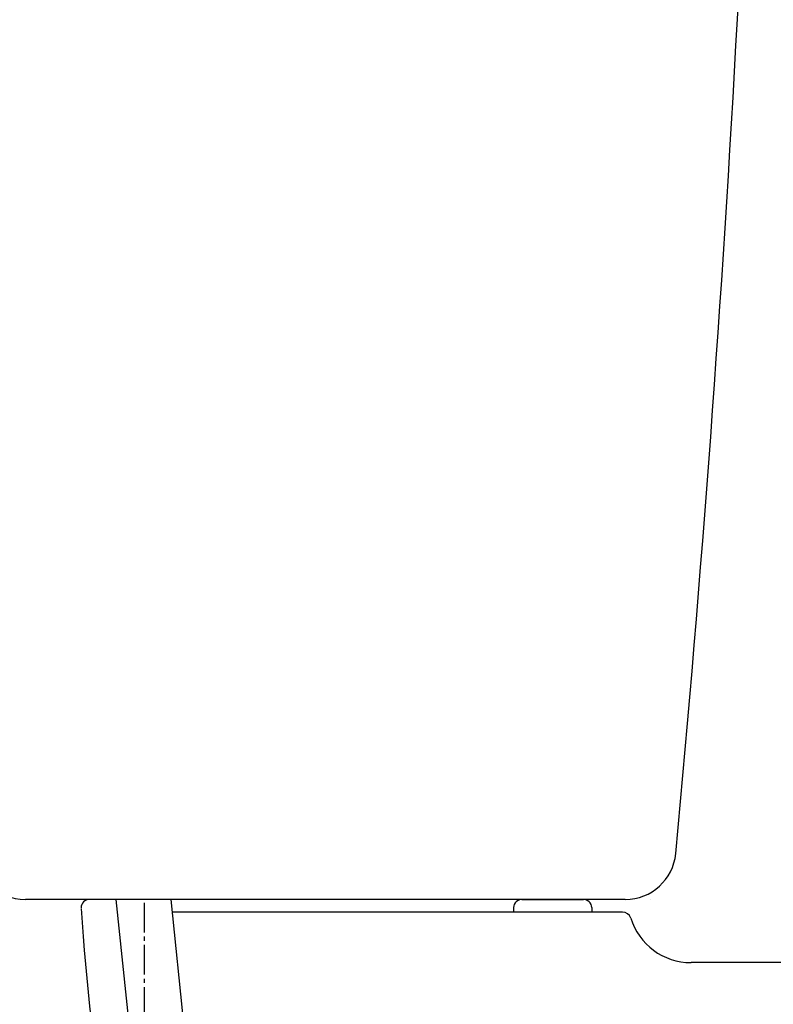
# Model space of a CAD drawing. Extents: x 0 to 2000, y 13 to 2915.
# Drawn here: x 428 to 607, y 1022 to 1256 of the extents above; entities that cross this region are included whole.
import ezdxf

# ---------------------------------------------------------------- set-up
doc = ezdxf.new("R2010")
doc.units = 0
doc.linetypes.add('EXLTYPE3', pattern=[10, 7, -1, 1, -1])
doc.layers.add('タンク', color=7, linetype='CONTINUOUS')
doc.layers.add('便器', color=7, linetype='CONTINUOUS')

msp = doc.modelspace()

# ---------------------------------------------------------------- linework, layer by layer
at = {"layer": 'タンク', "color": 7, "linetype": 'CONTINUOUS'}
msp.add_line((571.602, 1047), (429.297, 1047), dxfattribs=at)
at = {"layer": 'タンク', "color": 6, "linetype": 'CONTINUOUS'}
for p, q in [((450.792, 1047), (483.752, 727.974)), ((496.332, 733.409), (463.841, 1047))]:
    msp.add_line(p, q, dxfattribs=at)
at = {"layer": 'タンク', "color": 6, "linetype": 'EXLTYPE3'}
msp.add_line((457.569, 759.189), (457.569, 1047), dxfattribs=at)
at = {"layer": 'タンク', "color": 7, "linetype": 'CONTINUOUS'}
for centre, radius, start, end in [((-4394.513, 1525.747), 5000, 354.630752, 359.177813), ((429.297, 1059), 12, 181.04798, 270), ((571.602, 1059), 12, 270, 354.63075)]:
    msp.add_arc(centre, radius, start, end, dxfattribs=at)
at = {"layer": '便器', "color": 7, "linetype": 'CONTINUOUS'}
for p, q in [((450.792, 1047), (444.515, 1047)), ((450.792, 1047), (444.515, 1047)), ((547.094, 1047), (561.655, 1047)), ((547.094, 1047), (561.655, 1047)), ((577.558, 1047), (577.558, 1047)), ((570.963, 1044), (464.151, 1044)), ((545.095, 1045.07), (545.058, 1044)), ((563.654, 1045.07), (563.691, 1044)), ((1127.515, 1032), (587.212, 1032))]:
    msp.add_line(p, q, dxfattribs=at)
for centre, radius, start, end in [((444.515, 1045), 2, 90, 180), ((547.094, 1045), 2, 90, 178), ((561.655, 1045), 2, 2, 90), ((936.521, 1076.29), 495, 183.63891, 195.94679), ((570.963, 1042), 2, 17.10464, 90), ((587.212, 1047), 15, 197.10464, 270)]:
    msp.add_arc(centre, radius, start, end, dxfattribs=at)

doc.saveas('drawing.dxf')
